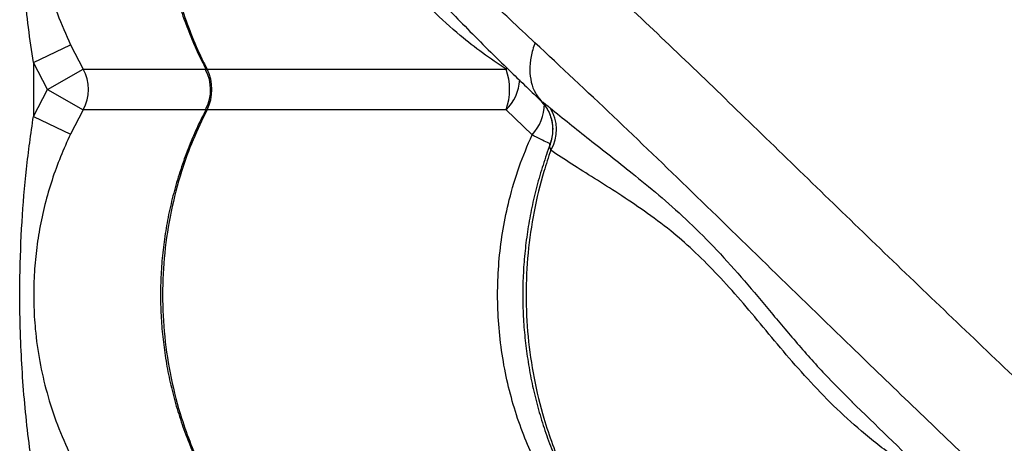
# Model space of a CAD drawing. Extents: x -1953.97 to -1944.89, y 1985.33 to 1992.07.
# Drawn here: x -1950.06 to -1949.82, y 1987.87 to 1987.97 of the extents above; entities that cross this region are included whole.
import ezdxf

# ---------------------------------------------------------------- set-up
doc = ezdxf.new("R2010")
doc.units = 0
doc.linetypes.add('SLD-CONTINUA', pattern=[0])
doc.layers.get('0').update_dxf_attribs({"linetype": 'CONTINUOUS'})

msp = doc.modelspace()

# ---------------------------------------------------------------- linework, layer by layer
at = {"color": 7, "linetype": 'SLD-CONTINUA'}
for p, q in [((-1950.060348818111, 1987.959804601434), (-1950.051329197581, 1987.964112772362)), ((-1950.051329197581, 1987.964112772362), (-1950.048235207047, 1987.958204002647)), ((-1950.056914491031, 1987.953245324961), (-1950.060348818111, 1987.959804601434)), ((-1950.060348818111, 1987.959804601434), (-1950.060348818111, 1987.946686048488)), ((-1950.056914491031, 1987.953245324961), (-1950.048235207047, 1987.958204002647)), ((-1950.048235207047, 1987.958204002647), (-1950.01835572813, 1987.958204002647)), ((-1950.018061371088, 1987.958204002647), (-1949.945234647891, 1987.958204002647)), ((-1949.945112110134, 1987.958615724542), (-1949.945234647891, 1987.958204002647)), ((-1950.060348818111, 1987.946686048488), (-1950.056914491031, 1987.953245324961)), ((-1950.056914491031, 1987.953245324961), (-1950.048235207047, 1987.948286647275)), ((-1950.048235207047, 1987.948286647275), (-1950.051329197581, 1987.942377877559)), ((-1950.018369312559, 1987.948286647275), (-1950.048235207047, 1987.948286647275)), ((-1949.945234647891, 1987.948286647275), (-1950.018061371088, 1987.948286647275)), ((-1949.938911776229, 1987.942180519802), (-1949.945234647891, 1987.948286647275)), ((-1949.936769148469, 1987.950511481776), (-1949.936770308708, 1987.950512645894)), ((-1950.060348818111, 1987.946686048488), (-1950.051329197581, 1987.942377877559)), ((-1949.934595333909, 1987.939793799448), (-1949.934567866356, 1987.939915849941)), ((-1949.860993261318, 1987.877270337261), (-1949.860833582262, 1987.877109086845))]:
    msp.add_line(p, q, dxfattribs=at)
for centre, radius, start, end in [((-1950.05692447765, 1987.953245324961), 0.01000459434475642, 330.2880348926166, 29.71196510738339), ((-1950.027194252589, 1987.953245324961), 0.01000000053708016, 332.6478392908812, 27.64778390358429), ((-1950.027832566238, 1987.953245324961), 0.0109574056712968, 333.0931570051653, 26.90684299483471), ((-1949.959015549879, 1987.953245324961), 0.01464587805496463, 340.2101307239923, 19.78986927600772), ((-1949.952760571259, 1987.956128837898), 0.01086919851260841, 313.8210510808549, 357.1418442221849), ((-1949.946920573861, 1987.949748807823), 0.01101906634277811, 316.6198547845946, 359.8937615946115), ((-1949.942475895162, 1987.943477042205), 0.009558136286363187, 328.2298175492407, 33.45275088338947)]:
    msp.add_arc(centre, radius, start, end, dxfattribs=at)
for points, knots in [([(-1949.909488257472, 1988.204259454224), (-1949.907904173752, 1988.201888696064), (-1949.904734104792, 1988.197144333907), (-1949.899118306091, 1988.189290651491), (-1949.892991058109, 1988.181008269295), (-1949.885919034409, 1988.171716914193), (-1949.877868245483, 1988.161405826676), (-1949.868742568246, 1988.150045659861), (-1949.859094062718, 1988.138345739936), (-1949.848973220392, 1988.126383735724), (-1949.83756676921, 1988.113236022604), (-1949.824784540184, 1988.098926625264), (-1949.810578178626, 1988.083483231468), (-1949.795959264416, 1988.067965222917), (-1949.775409984756, 1988.046724091143), (-1949.749103872136, 1988.019632573714), (-1949.718732017864, 1987.987821589708), (-1949.68970040769, 1987.957091144009), (-1949.662015845068, 1987.927451259688), (-1949.634116838661, 1987.897249815707), (-1949.605972573431, 1987.866440199603), (-1949.578936560524, 1987.836512033503), (-1949.553030539666, 1987.807538445827), (-1949.528289446253, 1987.779619469353), (-1949.504965406442, 1987.753077021497), (-1949.483103439042, 1987.728016834974), (-1949.462766915238, 1987.704579241835), (-1949.449067371166, 1987.688689610059), (-1949.44221805676, 1987.680745324961)], [0, 0, 0, 0, 0.02054619433954082, 0.04111705215783338, 0.06169888586507057, 0.08226006382654825, 0.1071075695996451, 0.1319754747024868, 0.1568592201605636, 0.1817438265246934, 0.2066053520595328, 0.2375597467329226, 0.2685223705871304, 0.2994910117788813, 0.3304536138034489, 0.3957990183837127, 0.4611434651056388, 0.5172239213218651, 0.5733230530525667, 0.6294205385233758, 0.6855043294605263, 0.7415719152029632, 0.789421473427644, 0.8372774242711777, 0.8851250047534371, 0.9234153596940609, 0.9617102381360383, 1, 1, 1, 1]), ([(-1950.038862947375, 1988.074884764321), (-1950.036492189215, 1988.073300680602), (-1950.031747827058, 1988.070130611641), (-1950.023894144642, 1988.06451481294), (-1950.015611762446, 1988.058387564958), (-1950.006320407344, 1988.051315541258), (-1949.996009319827, 1988.043264752332), (-1949.984649153012, 1988.034139075095), (-1949.972949233086, 1988.024490569568), (-1949.960987228875, 1988.014369727241), (-1949.947839515755, 1988.002963276059), (-1949.933530118415, 1987.990181047034), (-1949.918086724619, 1987.975974685475), (-1949.902568716068, 1987.961355771266), (-1949.881327584294, 1987.940806491605), (-1949.854236066865, 1987.914500378985), (-1949.822425082859, 1987.884128524713), (-1949.791694637159, 1987.855096914539), (-1949.762054752839, 1987.827412351917), (-1949.731853308858, 1987.79951334551), (-1949.701043692754, 1987.77136908028), (-1949.671115526654, 1987.744333067373), (-1949.642141938978, 1987.718427046515), (-1949.614222962504, 1987.693685953102), (-1949.587680514648, 1987.670361913291), (-1949.562620328125, 1987.648499945891), (-1949.539182734985, 1987.628163422087), (-1949.52329310321, 1987.614463878015), (-1949.515348818112, 1987.607614563609)], [0, 0, 0, 0, 0.02054619433954084, 0.04111705215783343, 0.06169888586507067, 0.08226006382654827, 0.1071075695996451, 0.1319754747024867, 0.1568592201605639, 0.1817438265246935, 0.2066053520595329, 0.2375597467329225, 0.2685223705871305, 0.2994910117788814, 0.3304536138034491, 0.3957990183837131, 0.4611434651056392, 0.5172239213218656, 0.5733230530525673, 0.6294205385233763, 0.685504329460527, 0.7415719152029636, 0.7894214734276447, 0.8372774242711781, 0.8851250047534374, 0.9234153596940612, 0.9617102381360384, 1, 1, 1, 1]), ([(-1949.938210886897, 1987.964606935295), (-1949.942290038791, 1987.968414514124), (-1949.951256517262, 1987.976784041535), (-1949.96456010942, 1987.990134390818), (-1949.978143872733, 1988.004410582503), (-1949.990100138056, 1988.017543014022), (-1950.000570102167, 1988.029395893951), (-1950.0096630324, 1988.039922202903), (-1950.018369901579, 1988.050183863768), (-1950.026110958602, 1988.059432852887), (-1950.03298294005, 1988.067709634209), (-1950.036901992467, 1988.072491892029), (-1950.038862947375, 1988.074884764321)], [0, 0, 0, 0, 0.1033622367042669, 0.2272029319154421, 0.3510586605842358, 0.4748923570359408, 0.5684118791160583, 0.661971379437993, 0.7555056520103852, 0.8489907562143927, 0.9244403273568534, 1, 1, 1, 1]), ([(-1950.060348818111, 1987.959804601434), (-1950.060768639105, 1987.96262811746), (-1950.061608346439, 1987.968275589004), (-1950.062809255488, 1987.979647748051), (-1950.063609665308, 1987.992712638563), (-1950.06373618797, 1988.007483571924), (-1950.063232415963, 1988.020803145183), (-1950.062183207868, 1988.03388878279), (-1950.060960777347, 1988.042416833126), (-1950.060348818111, 1988.046686048488)], [0, 0, 0, 0, 0.09813455220834179, 0.1962843794778209, 0.3934103770597908, 0.5483580425387603, 0.7038330941744362, 0.8517362991174549, 0.9999999999999999, 0.9999999999999999, 0.9999999999999999, 0.9999999999999999]), ([(-1950.051329197581, 1988.042377877559), (-1950.052165672374, 1988.040539334587), (-1950.053839086388, 1988.036861227841), (-1950.055896713799, 1988.03113756175), (-1950.05760235577, 1988.025276311379), (-1950.058898796915, 1988.019320033819), (-1950.059785308233, 1988.01332482546), (-1950.060270497286, 1988.007248068923), (-1950.06033452766, 1988.001072589189), (-1950.059932596157, 1987.994286854813), (-1950.058920426228, 1987.987022611264), (-1950.057127790335, 1987.97927330095), (-1950.054673061258, 1987.971594214345), (-1950.052443413439, 1987.9666056794), (-1950.051329197581, 1987.964112772362)], [0, 0, 0, 0, 0.07447495315305319, 0.1489912564946158, 0.2252483046320644, 0.3015076970198201, 0.3758343461319383, 0.4501378293374714, 0.5267016135340463, 0.6032752565649073, 0.7009057235293327, 0.7985743318261648, 0.8993420971640546, 1, 1, 1, 1]), ([(-1950.023018863389, 1988.03780782019), (-1950.023371817973, 1988.036891180503), (-1950.024365345336, 1988.034310943126), (-1950.025700830562, 1988.029944051033), (-1950.027039127959, 1988.024744320265), (-1950.028077761571, 1988.019478063047), (-1950.028829027212, 1988.014174099145), (-1950.029286136236, 1988.008850960577), (-1950.029448943632, 1988.003536468876), (-1950.029318686519, 1987.998251735794), (-1950.028902410861, 1987.992998876662), (-1950.028202531744, 1987.987771505389), (-1950.027218231938, 1987.982569503966), (-1950.025950508266, 1987.977412281976), (-1950.024404194399, 1987.972318881134), (-1950.022575965069, 1987.967315280957), (-1950.020565527092, 1987.962560401906), (-1950.01903802702, 1987.959554208816), (-1950.018311139745, 1987.958123659947)], [0, 0, 0, 0, 0.03605543568845994, 0.1014919865705986, 0.1667783652483346, 0.2318621057032523, 0.2967061152616436, 0.3612910386937226, 0.4256168187155736, 0.4894088449387867, 0.5528777782218913, 0.6166956685015417, 0.6808700064494959, 0.7453908516567967, 0.8102308248420653, 0.875346674932066, 0.9406815637529741, 0.9999999999999999, 0.9999999999999999, 0.9999999999999999, 0.9999999999999999]), ([(-1950.022938047895, 1988.03717480822), (-1950.023389259977, 1988.035887771109), (-1950.024951723909, 1988.031430999792), (-1950.026980982628, 1988.023532830882), (-1950.02854494543, 1988.013456414828), (-1950.029076247549, 1988.003244248056), (-1950.028543153845, 1987.993032490417), (-1950.026986447042, 1987.982949709248), (-1950.02470670943, 1987.974197286668), (-1950.022057638685, 1987.966794805632), (-1950.019899919362, 1987.961835110121), (-1950.018477407451, 1987.959025668722), (-1950.018061371088, 1987.958204002647)], [0, 0, 0, 0, 0.05056455697469629, 0.1750957026390729, 0.3000237476237361, 0.4245548742706727, 0.5491176330359259, 0.6740776150805541, 0.7986403928873975, 0.8820757833945988, 0.9655111765886838, 1, 1, 1, 1]), ([(-1949.945234647891, 1987.958204002647), (-1949.947153803216, 1987.959483505193), (-1949.950992174195, 1987.962042550508), (-1949.957027676302, 1987.966787828515), (-1949.963262604218, 1987.972433000449), (-1949.96953146928, 1987.979012920222), (-1949.975328668621, 1987.985817469953), (-1949.980821892512, 1987.992903095393), (-1949.986062054196, 1987.999993681872), (-1949.991194589505, 1988.006767580666), (-1949.995786597842, 1988.012329900419), (-1950.000481356799, 1988.017294603404), (-1950.005205945985, 1988.021834283166), (-1950.010208039928, 1988.026262554452), (-1950.014874494939, 1988.030195673875), (-1950.019190047343, 1988.03378599553), (-1950.021689913267, 1988.036046287984), (-1950.022938047895, 1988.03717480822)], [0, 0, 0, 0, 0.04811591395428678, 0.09623334049350209, 0.1601835511325201, 0.224305815350691, 0.2884385641797833, 0.3524031100464194, 0.4219700869219183, 0.4916853890744862, 0.5611719807484886, 0.6142922022860136, 0.6912039378962216, 0.7683033096271505, 0.8455893440375535, 0.9229057507172563, 1, 1, 1, 1]), ([(-1949.963837248349, 1987.9775131022), (-1949.960788892033, 1987.974342809788), (-1949.954438072884, 1987.967737954031), (-1949.945476494229, 1987.958792911014), (-1949.939483781378, 1987.953108799034), (-1949.936994964877, 1987.950748146681)], [0, 0, 0, 0, 0.3505244829168582, 0.7302681732779703, 1, 1, 1, 1]), ([(-1949.938210886897, 1987.964606935295), (-1949.938566343894, 1987.96347584653), (-1949.939277257887, 1987.961213669), (-1949.939542479146, 1987.957948696043), (-1949.939188647047, 1987.954949974811), (-1949.938265565145, 1987.952411519313), (-1949.937242968598, 1987.951112891631), (-1949.936770308708, 1987.950512645894)], [0, 0, 0, 0, 0.2057833091754584, 0.4115666183483535, 0.6173499275225223, 0.8231332366966899, 1, 1, 1, 1]), ([(-1949.542399617427, 1987.594332117619), (-1949.54256397573, 1987.594482957238), (-1949.551684715754, 1987.602853504615), (-1949.569653139801, 1987.619325477179), (-1949.596028157014, 1987.643453701893), (-1949.622049744615, 1987.667241240689), (-1949.647677714182, 1987.690669459018), (-1949.672893414005, 1987.71377129792), (-1949.697698870758, 1987.7365904893), (-1949.722127129897, 1987.759169118722), (-1949.746163088833, 1987.781514367542), (-1949.772429254324, 1987.806093522301), (-1949.800816062095, 1987.832863011614), (-1949.83125574976, 1987.861846288336), (-1949.85778542155, 1987.887315127171), (-1949.88064777357, 1987.909524602827), (-1949.89996815602, 1987.928329075374), (-1949.919175774002, 1987.946860073536), (-1949.931866261288, 1987.958691698847), (-1949.938210886897, 1987.964606935295)], [0, 0, 0, 0, 0.001116555386317806, 0.06196104049698187, 0.1228253775885813, 0.1836924418542943, 0.2445406470217436, 0.3052092275140272, 0.3658902146502467, 0.4265746700047894, 0.4872479808036194, 0.5477593850307486, 0.6282873857023026, 0.7088220928167618, 0.7893544591808725, 0.8420197110654607, 0.8946909855064232, 0.9473506213641189, 1, 1, 1, 1]), ([(-1950.018304875492, 1987.957862736274), (-1950.018326514315, 1987.957889939043), (-1950.018395559511, 1987.957976737687), (-1950.018393600465, 1987.95810343956), (-1950.018302591533, 1987.958199964752), (-1950.018115473522, 1987.958203097002), (-1950.018061371088, 1987.958204002647)], [0, 0, 0, 0, 0.1160287900875666, 0.3702248680908652, 0.8179097388516083, 1, 1, 1, 1]), ([(-1949.937020564256, 1987.95072090887), (-1949.937010349181, 1987.950708164862), (-1949.936976269739, 1987.950665648419), (-1949.93685306541, 1987.950575253116), (-1949.936769254243, 1987.950511562157), (-1949.936769148469, 1987.950511481776)], [0, 0, 0, 0, 0.2994780311228017, 0.9991159058039473, 1, 1, 1, 1]), ([(-1949.936996672316, 1987.950716731136), (-1949.936827716439, 1987.950555768681), (-1949.9363606472, 1987.950110796819), (-1949.935664264052, 1987.949226841648), (-1949.934953780903, 1987.94806495091), (-1949.934378704067, 1987.946718943504), (-1949.933991411417, 1987.945231523267), (-1949.933831906955, 1987.9436257648), (-1949.933957251995, 1987.941982679221), (-1949.934208215358, 1987.940723029266), (-1949.934500599431, 1987.940064276808), (-1949.934566698357, 1987.93991535341)], [0, 0, 0, 0, 0.0606034201695963, 0.1675348245530093, 0.2858728783246595, 0.4076044568681884, 0.5392259138072084, 0.6762899045076823, 0.816526546384282, 0.9585223707738447, 1, 1, 1, 1]), ([(-1950.018309602805, 1987.948332186823), (-1950.01889203315, 1987.947211117207), (-1950.020291110503, 1987.94451815465), (-1950.02221060001, 1987.940081362325), (-1950.024100944176, 1987.935069929575), (-1950.025708429927, 1987.929947406489), (-1950.027037100451, 1987.92474342503), (-1950.02807830198, 1987.919478301662), (-1950.028828883256, 1987.914174035582), (-1950.029286174583, 1987.908850977508), (-1950.029448933468, 1987.903536464388), (-1950.029318689217, 1987.898251736985), (-1950.028902410135, 1987.892998876342), (-1950.02820253194, 1987.887771505475), (-1950.027218231885, 1987.882569503942), (-1950.02595050828, 1987.877412281982), (-1950.024404194395, 1987.872318881132), (-1950.02257596507, 1987.867315280957), (-1950.020565527092, 1987.862560401906), (-1950.019038027019, 1987.859554208816), (-1950.018311139745, 1987.858123659948)], [0, 0, 0, 0, 0.04093383430657411, 0.09832866888371969, 0.1557169427783286, 0.2130303747725459, 0.2702122765391808, 0.3272166950515462, 0.384011142221433, 0.4405786655256821, 0.4969192147914006, 0.5527922690313783, 0.6083823382270542, 0.6642780458284757, 0.7204859526354305, 0.7769973522147954, 0.8337882640761756, 0.8908208062191523, 0.9480451962092182, 0.9999999999999999, 0.9999999999999999, 0.9999999999999999, 0.9999999999999999]), ([(-1950.018061371088, 1987.948286647275), (-1950.019239956918, 1987.945863345761), (-1950.02159712851, 1987.941016742876), (-1950.024580339522, 1987.93273410963), (-1950.026990402703, 1987.923537820667), (-1950.028542426899, 1987.91345508077), (-1950.02907692165, 1987.903244605126), (-1950.028542972367, 1987.893032394289), (-1950.026986496207, 1987.882949735291), (-1950.024706700988, 1987.874197282197), (-1950.022057640599, 1987.866794806646), (-1950.019899919192, 1987.86183511003), (-1950.018477407412, 1987.859025668702), (-1950.018061371088, 1987.858204002647)], [0, 0, 0, 0, 0.08751096404231148, 0.1750219229455326, 0.283228821938296, 0.3917805924443735, 0.499987474912608, 0.6082218429822474, 0.7168013640579018, 0.8250357486730521, 0.8975339564496553, 0.9700321665609252, 1, 1, 1, 1]), ([(-1950.018061371088, 1987.948286647275), (-1950.018164773304, 1987.948295442765), (-1950.018332430917, 1987.94830970388), (-1950.018418488236, 1987.948427126608), (-1950.018326239203, 1987.948562973361), (-1950.018270154867, 1987.948645563657)], [0, 0, 0, 0, 0.3868321811258278, 0.6272144126392228, 1, 1, 1, 1]), ([(-1949.936770308708, 1987.950512645894), (-1949.936543705869, 1987.950344149717), (-1949.93608487709, 1987.950002976165), (-1949.93523188634, 1987.949347629185), (-1949.934666325559, 1987.94888195658), (-1949.934501153092, 1987.948745956532)], [0, 0, 0, 0, 0.4085664372261285, 0.8272713659032587, 1, 1, 1, 1]), ([(-1949.936769148469, 1987.950511481776), (-1949.936059696376, 1987.949636223917), (-1949.93464079219, 1987.947885708199), (-1949.933763377089, 1987.944550204126), (-1949.933915009539, 1987.942095339479), (-1949.934321838363, 1987.940539789897), (-1949.934489787996, 1987.940081688024), (-1949.934595333909, 1987.939793799448)], [0, 0, 0, 0, 0.2910700189601129, 0.5821400379127369, 0.8732100574929065, 0.920320395692689, 1, 1, 1, 1]), ([(-1949.934501153092, 1987.948745956532), (-1949.931373465134, 1987.946210332213), (-1949.926676459385, 1987.942402458099), (-1949.919844773032, 1987.937086468896), (-1949.914214910817, 1987.932642662772), (-1949.908066317459, 1987.927618304068), (-1949.901411561304, 1987.921739229018), (-1949.894720234448, 1987.915096319673), (-1949.888094111296, 1987.907783469595), (-1949.881516210666, 1987.899941102507), (-1949.874788910549, 1987.891945620036), (-1949.868057462648, 1987.884247982639), (-1949.863227748067, 1987.879477445384), (-1949.860993261318, 1987.877270337261)], [0, 0, 0, 0, 0.1491917839898436, 0.2240487787602478, 0.2989032951415614, 0.3889946699089854, 0.47905987196828, 0.570775216171696, 0.662475776757136, 0.7498414551460197, 0.8373298632241367, 0.9247400112168163, 1, 1, 1, 1]), ([(-1950.060348818111, 1987.859804601434), (-1950.060768639105, 1987.86262811746), (-1950.061608346439, 1987.868275589004), (-1950.062809255488, 1987.879647748051), (-1950.063609665308, 1987.892712638562), (-1950.06373618797, 1987.907483571924), (-1950.063232415963, 1987.920803145183), (-1950.062183207868, 1987.93388878279), (-1950.060960777347, 1987.942416833125), (-1950.060348818111, 1987.946686048488)], [0, 0, 0, 0, 0.09813455220834458, 0.1962843794778261, 0.3934103770598036, 0.5483580425387726, 0.703833094174443, 0.8517362991174577, 1, 1, 1, 1]), ([(-1950.051329197581, 1987.942377877559), (-1950.052165672374, 1987.940539334587), (-1950.053839086388, 1987.936861227842), (-1950.055896713799, 1987.93113756175), (-1950.05760235577, 1987.925276311379), (-1950.058898796915, 1987.919320033818), (-1950.059785308233, 1987.91332482546), (-1950.060270497286, 1987.907248068924), (-1950.06033452766, 1987.901072589189), (-1950.059932596157, 1987.894286854813), (-1950.058920426228, 1987.887022611264), (-1950.057127790335, 1987.87927330095), (-1950.054673061258, 1987.871594214345), (-1950.052443413439, 1987.8666056794), (-1950.051329197581, 1987.864112772362)], [0, 0, 0, 0, 0.0744749531530536, 0.1489912564946156, 0.2252483046320694, 0.3015076970198277, 0.3758343461319455, 0.4501378293374758, 0.5267016135340475, 0.6032752565649054, 0.700905723529334, 0.7985743318261684, 0.8993420971640548, 1, 1, 1, 1]), ([(-1949.935834064905, 1987.858204002647), (-1949.936824373195, 1987.860085182336), (-1949.938810770729, 1987.863858523156), (-1949.941360409539, 1987.869990841698), (-1949.943552980598, 1987.876499352304), (-1949.945309257177, 1987.883439073762), (-1949.946546650918, 1987.890593895587), (-1949.94723085399, 1987.897822634281), (-1949.947363683803, 1987.904998013781), (-1949.946969361962, 1987.912137873645), (-1949.946032011674, 1987.919284708202), (-1949.944451452834, 1987.926763673785), (-1949.942184655262, 1987.934479047428), (-1949.940006372999, 1987.939604803836), (-1949.938911776229, 1987.942180519802)], [0, 0, 0, 0, 0.07464330709039065, 0.149722346617606, 0.2309308946540725, 0.3121383616287204, 0.3957739928538639, 0.4794090573256573, 0.5598811815359334, 0.6403533727653244, 0.7232159538169456, 0.8060792290194906, 0.9025539283663166, 1, 1, 1, 1]), ([(-1949.934514940029, 1987.940000333635), (-1949.934719943682, 1987.9400956928), (-1949.93528962374, 1987.940360684248), (-1949.936739174412, 1987.941081870466), (-1949.938186138601, 1987.941813576678), (-1949.938911776229, 1987.942180519802)], [0, 0, 0, 0, 0.2188956495418924, 0.608284218328254, 0.9999999999999999, 0.9999999999999999, 0.9999999999999999, 0.9999999999999999]), ([(-1949.934449966997, 1987.939933754814), (-1949.934459565147, 1987.939910296988), (-1949.935136771367, 1987.938255208788), (-1949.936254678885, 1987.934850654629), (-1949.937774212126, 1987.929734701269), (-1949.939000186119, 1987.924520854955), (-1949.939965182165, 1987.91925167445), (-1949.940655542978, 1987.913943126224), (-1949.941071749771, 1987.908617028354), (-1949.941211886463, 1987.903300917449), (-1949.941077839208, 1987.898014654904), (-1949.940676096951, 1987.89276013444), (-1949.940008599233, 1987.887530253264), (-1949.939074627261, 1987.882326315706), (-1949.937875152988, 1987.877167790804), (-1949.936414503471, 1987.872073849101), (-1949.934690157504, 1987.867070125941), (-1949.932766657075, 1987.862249718202), (-1949.931296041278, 1987.859180346057), (-1949.930579986098, 1987.857685842986)], [0, 0, 0, 0, 0.0009117430725049151, 0.06432886075530599, 0.1276595434970058, 0.1908412977896863, 0.2538240317094421, 0.3165729678340127, 0.3790708231186157, 0.4413192090882125, 0.5030273794478629, 0.5644746293752837, 0.6262638331539565, 0.688399830487327, 0.7508725642571885, 0.8136550631264702, 0.8767049459615195, 0.9399666028632407, 0.9999999999999999, 0.9999999999999999, 0.9999999999999999, 0.9999999999999999]), ([(-1949.934349884894, 1987.938444555107), (-1949.934461667419, 1987.938856129914), (-1949.934609805812, 1987.939401564278), (-1949.934598185697, 1987.9397165068), (-1949.934595333909, 1987.939793799448)], [0, 0, 0, 0, 0.7545817333047474, 1, 1, 1, 1]), ([(-1949.934567866356, 1987.939915849941), (-1949.934566996121, 1987.939924084828), (-1949.934564808681, 1987.939944784209), (-1949.93454583224, 1987.939957288796), (-1949.934534405245, 1987.939964818652)], [0, 0, 0, 0, 0.3978325313443513, 1, 1, 1, 1]), ([(-1949.934349884894, 1987.938444555107), (-1949.934925787146, 1987.936737779494), (-1949.936566827862, 1987.931874300906), (-1949.938559548993, 1987.923532197179), (-1949.940019199301, 1987.913456584253), (-1949.940514122268, 1987.903244202708), (-1949.9400172247, 1987.893032502625), (-1949.938565863627, 1987.88294970594), (-1949.936440456069, 1987.874197287236), (-1949.933970712416, 1987.866794805503), (-1949.931959063738, 1987.861835110132), (-1949.930632853846, 1987.859025668725), (-1949.930244982549, 1987.858204002647)], [0, 0, 0, 0, 0.06622151554199344, 0.1886990418662384, 0.3115669223198707, 0.4340444299402882, 0.5565530480398001, 0.6794523388854516, 0.8019609757125443, 0.8840204491294208, 0.9660799251888744, 1, 1, 1, 1]), ([(-1949.841816756481, 1987.858204002647), (-1949.844761188127, 1987.860000961969), (-1949.850650530846, 1987.863595173202), (-1949.858504882768, 1987.869753826284), (-1949.86554375558, 1987.876206857851), (-1949.871835451095, 1987.882785117638), (-1949.877746862106, 1987.889512556361), (-1949.883356681488, 1987.896294597901), (-1949.888833242958, 1987.902805529389), (-1949.894306248232, 1987.908817716372), (-1949.899725445063, 1987.914239424749), (-1949.905502024483, 1987.919222069225), (-1949.91158836706, 1987.923695800687), (-1949.917813273323, 1987.927881313637), (-1949.923742883604, 1987.931616694366), (-1949.92933719863, 1987.935075753298), (-1949.93268042669, 1987.93732258706), (-1949.934349884894, 1987.938444555107)], [0, 0, 0, 0, 0.06783885948499663, 0.1356887648106776, 0.1962741259029535, 0.2570182456307918, 0.3177648303755848, 0.3783535616374856, 0.4403131923204324, 0.5025567166068038, 0.5648053955295261, 0.6267720873585632, 0.7012254257584054, 0.7758446835757971, 0.8506184465296455, 0.9254055495436669, 1, 1, 1, 1]), ([(-1949.861029266149, 1987.877236040353), (-1949.855154805638, 1987.871532073459), (-1949.84668348574, 1987.863306615454), (-1949.838104548611, 1987.855045710229), (-1949.835474699464, 1987.852513352872)], [0, 0, 0, 0, 0.6934528010250262, 1, 1, 1, 1])]:
    msp.add_open_spline(points, degree=3, knots=knots, dxfattribs=at)

doc.saveas('drawing.dxf')
